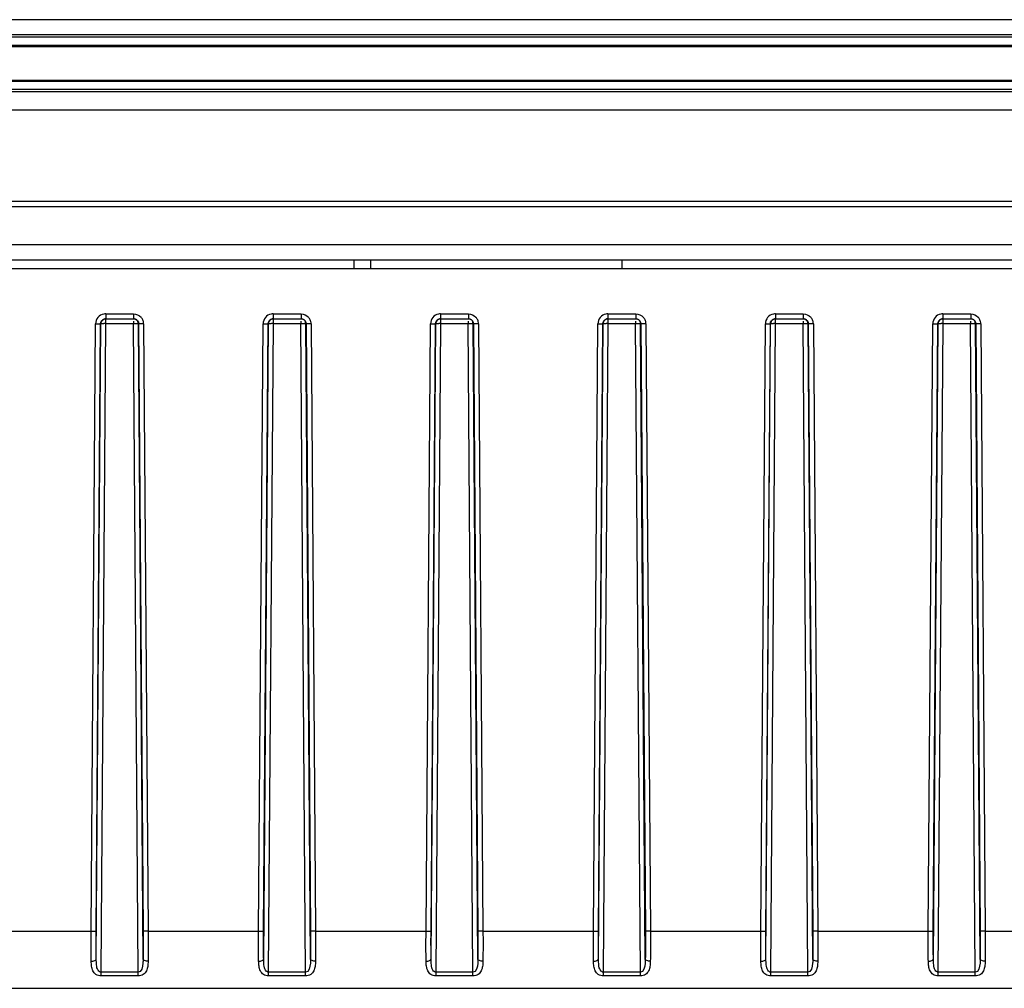
# Model space of a CAD drawing. Units: millimetres. Extents: x -3 to 1189, y 0 to 841.
# Drawn here: x 639 to 698, y 560 to 618 of the extents above; entities that cross this region are included whole.
import ezdxf

# ---------------------------------------------------------------- set-up
doc = ezdxf.new("R2010")
doc.units = ezdxf.units.MM
doc.header["$LTSCALE"] = 65.395
for name, color, linetype in [('00_NO_DMX', 7, 'CONTINUOUS'), ('6_ALL_SURFS', 7, 'CONTINUOUS'), ('7_ALL_FEATURES', 7, 'CONTINUOUS')]:
    doc.layers.add(name, color=color, linetype=linetype)

msp = doc.modelspace()

# ---------------------------------------------------------------- linework, layer by layer
at = {"layer": '00_NO_DMX', "color": 7, "linetype": 'Continuous'}
for p, q in [((340.179, 602.874), (760.179, 602.874)), ((660.179, 602.874), (660.179, 603.374)), ((644.346, 599.874), (644.361, 599.874)), ((644.346, 599.874), (646.013, 599.874)), ((645.998, 599.874), (646.013, 599.874)), ((654.346, 599.874), (654.361, 599.874)), ((654.346, 599.874), (656.013, 599.874)), ((655.998, 599.874), (656.013, 599.874)), ((664.346, 599.874), (664.361, 599.874)), ((664.346, 599.874), (666.013, 599.874)), ((665.998, 599.874), (666.013, 599.874)), ((674.346, 599.874), (674.361, 599.874)), ((674.346, 599.874), (676.013, 599.874)), ((675.998, 599.874), (676.013, 599.874)), ((684.346, 599.874), (684.361, 599.874)), ((684.346, 599.874), (686.013, 599.874)), ((685.998, 599.874), (686.013, 599.874)), ((694.346, 599.874), (694.361, 599.874)), ((694.346, 599.874), (696.013, 599.874)), ((695.998, 599.874), (696.013, 599.874)), ((341.179, 559.874), (759.179, 559.874)), ((562.879, 559.874), (745.231, 559.874))]:
    msp.add_line(p, q, dxfattribs=at)
at = {"layer": '00_NO_DMX', "color": 9, "linetype": 'Continuous'}
for p, q in [((659.179, 602.874), (659.179, 603.374)), ((644.346, 600.166), (644.346, 599.874)), ((644.346, 600.166), (646.013, 600.166)), ((646.013, 600.166), (646.013, 599.874)), ((654.346, 600.166), (654.346, 599.874)), ((654.346, 600.166), (656.013, 600.166)), ((656.013, 600.166), (656.013, 599.874)), ((664.346, 600.166), (664.346, 599.874)), ((664.346, 600.166), (666.013, 600.166)), ((666.013, 600.166), (666.013, 599.874)), ((674.346, 600.166), (674.346, 599.874)), ((674.346, 600.166), (676.013, 600.166)), ((676.013, 600.166), (676.013, 599.874)), ((684.346, 600.166), (684.346, 599.874)), ((684.346, 600.166), (686.013, 600.166)), ((686.013, 600.166), (686.013, 599.874)), ((694.346, 600.166), (694.346, 599.874)), ((694.346, 600.166), (696.013, 600.166)), ((696.013, 600.166), (696.013, 599.874)), ((643.479, 563.283), (643.746, 599.572)), ((643.778, 563.288), (644.045, 599.577)), ((643.782, 561.616), (644.061, 599.577)), ((644.045, 599.577), (644.061, 599.577)), ((644.076, 560.834), (644.361, 599.582)), ((644.361, 599.582), (644.361, 599.856)), ((644.361, 599.582), (645.998, 599.582)), ((645.998, 599.726), (645.998, 599.582)), ((646.283, 560.834), (645.998, 599.582)), ((646.297, 599.577), (646.284, 599.664)), ((646.297, 599.577), (646.313, 599.577)), ((646.577, 561.616), (646.297, 599.577)), ((646.313, 599.577), (646.58, 563.288)), ((646.613, 599.572), (646.88, 563.283)), ((653.479, 563.283), (653.746, 599.572)), ((653.778, 563.288), (654.045, 599.577)), ((653.782, 561.616), (654.061, 599.577)), ((654.045, 599.577), (654.061, 599.577)), ((654.076, 560.834), (654.361, 599.582)), ((654.361, 599.582), (654.361, 599.856)), ((654.361, 599.582), (655.998, 599.582)), ((655.998, 599.726), (655.998, 599.582)), ((656.283, 560.834), (655.998, 599.582)), ((656.297, 599.577), (656.284, 599.664)), ((656.297, 599.577), (656.313, 599.577)), ((656.577, 561.616), (656.297, 599.577)), ((656.313, 599.577), (656.58, 563.288)), ((656.613, 599.572), (656.88, 563.283)), ((663.479, 563.283), (663.746, 599.572)), ((663.778, 563.288), (664.045, 599.577)), ((663.782, 561.616), (664.061, 599.577)), ((664.045, 599.577), (664.061, 599.577)), ((664.076, 560.834), (664.361, 599.582)), ((664.361, 599.582), (664.361, 599.856)), ((664.361, 599.582), (665.998, 599.582)), ((665.998, 599.726), (665.998, 599.582)), ((666.283, 560.834), (665.998, 599.582)), ((666.297, 599.577), (666.284, 599.664)), ((666.297, 599.577), (666.313, 599.577)), ((666.577, 561.616), (666.297, 599.577)), ((666.313, 599.577), (666.58, 563.288)), ((666.613, 599.572), (666.88, 563.283)), ((673.479, 563.283), (673.746, 599.572)), ((673.778, 563.288), (674.045, 599.577)), ((673.782, 561.616), (674.061, 599.577)), ((674.045, 599.577), (674.061, 599.577)), ((674.076, 560.834), (674.361, 599.582)), ((674.361, 599.582), (674.361, 599.856)), ((674.361, 599.582), (675.998, 599.582)), ((675.998, 599.726), (675.998, 599.582)), ((676.283, 560.834), (675.998, 599.582)), ((676.297, 599.577), (676.284, 599.664)), ((676.297, 599.577), (676.313, 599.577)), ((676.577, 561.616), (676.297, 599.577)), ((676.313, 599.577), (676.58, 563.288)), ((676.613, 599.572), (676.88, 563.283)), ((683.479, 563.283), (683.746, 599.572)), ((683.778, 563.288), (684.045, 599.577)), ((683.782, 561.616), (684.061, 599.577)), ((684.045, 599.577), (684.061, 599.577)), ((684.076, 560.834), (684.361, 599.582)), ((684.361, 599.582), (684.361, 599.856)), ((684.361, 599.582), (685.998, 599.582)), ((685.998, 599.726), (685.998, 599.582)), ((686.283, 560.834), (685.998, 599.582)), ((686.297, 599.577), (686.284, 599.664)), ((686.297, 599.577), (686.313, 599.577)), ((686.577, 561.616), (686.297, 599.577)), ((686.313, 599.577), (686.58, 563.288)), ((686.613, 599.572), (686.88, 563.283)), ((693.479, 563.283), (693.746, 599.572)), ((693.778, 563.288), (694.045, 599.577)), ((693.782, 561.616), (694.061, 599.577)), ((694.045, 599.577), (694.061, 599.577)), ((694.076, 560.834), (694.361, 599.582)), ((694.361, 599.582), (694.361, 599.856)), ((694.361, 599.582), (695.998, 599.582)), ((695.998, 599.726), (695.998, 599.582)), ((696.283, 560.834), (695.998, 599.582)), ((696.297, 599.577), (696.284, 599.664)), ((696.297, 599.577), (696.313, 599.577)), ((696.577, 561.616), (696.297, 599.577)), ((696.313, 599.577), (696.58, 563.288)), ((696.613, 599.572), (696.88, 563.283)), ((636.88, 563.283), (643.479, 563.283)), ((646.88, 563.283), (653.479, 563.283)), ((656.88, 563.283), (663.479, 563.283)), ((666.88, 563.283), (673.479, 563.283)), ((676.88, 563.283), (683.479, 563.283)), ((686.88, 563.283), (693.479, 563.283)), ((696.88, 563.283), (703.479, 563.283)), ((646.283, 560.834), (644.076, 560.834)), ((644.076, 560.613), (644.076, 560.834)), ((646.283, 560.613), (644.076, 560.613)), ((646.283, 560.613), (646.283, 560.834)), ((656.283, 560.834), (654.076, 560.834)), ((654.076, 560.613), (654.076, 560.834)), ((656.283, 560.613), (654.076, 560.613)), ((656.283, 560.613), (656.283, 560.834)), ((666.283, 560.834), (664.076, 560.834)), ((664.076, 560.613), (664.076, 560.834)), ((666.283, 560.613), (664.076, 560.613)), ((666.283, 560.613), (666.283, 560.834)), ((674.076, 560.613), (674.076, 560.834)), ((676.283, 560.834), (674.076, 560.834)), ((676.283, 560.613), (674.076, 560.613)), ((676.283, 560.613), (676.283, 560.834)), ((684.076, 560.613), (684.076, 560.834)), ((686.283, 560.834), (684.076, 560.834)), ((686.283, 560.613), (684.076, 560.613)), ((686.283, 560.613), (686.283, 560.834)), ((694.076, 560.613), (694.076, 560.834)), ((696.283, 560.834), (694.076, 560.834)), ((696.283, 560.613), (694.076, 560.613)), ((696.283, 560.613), (696.283, 560.834))]:
    msp.add_line(p, q, dxfattribs=at)
at = {"layer": '00_NO_DMX', "color": 3, "linetype": 'Continuous'}
msp.add_line((675.179, 603.374), (675.179, 602.874), dxfattribs=at)
at = {"layer": '00_NO_DMX', "color": 9, "linetype": 'Continuous'}
for centre, radius, start, end in [((644.345, 599.567), 0.599, 101.38998, 179.5669), ((644.346, 599.563), 0.603, 90.01785, 101.40817), ((646.011, 599.565), 0.603, 23.27709, 42.52902), ((654.345, 599.567), 0.599, 101.38998, 179.5669), ((654.346, 599.563), 0.603, 90.01785, 101.40817), ((656.011, 599.565), 0.603, 23.27709, 42.52902), ((664.345, 599.567), 0.599, 101.38998, 179.5669), ((664.346, 599.563), 0.603, 90.01785, 101.40817), ((666.011, 599.565), 0.603, 23.27709, 42.52902), ((674.345, 599.567), 0.599, 101.38998, 179.5669), ((674.346, 599.563), 0.603, 90.01785, 101.40817), ((676.011, 599.565), 0.603, 23.27709, 42.52902), ((684.345, 599.567), 0.599, 101.38998, 179.5669), ((684.346, 599.563), 0.603, 90.01785, 101.40817), ((686.011, 599.565), 0.603, 23.27709, 42.52902), ((694.345, 599.567), 0.599, 101.38998, 179.5669), ((694.346, 599.563), 0.603, 90.01785, 101.40817), ((696.011, 599.565), 0.603, 23.27709, 42.52902), ((644.281, 589.04), 10.543, 89.56678, 90.22714), ((646.014, 599.567), 0.599, 12.77613, 23.2008), ((646.012, 599.567), 0.601, 0.44443, 12.74765), ((654.281, 589.04), 10.543, 89.56678, 90.22714), ((656.014, 599.567), 0.599, 12.77613, 23.2008), ((656.012, 599.567), 0.601, 0.44443, 12.74765), ((664.281, 589.04), 10.543, 89.56678, 90.22714), ((666.014, 599.567), 0.599, 12.77613, 23.2008), ((666.012, 599.567), 0.601, 0.44443, 12.74765), ((674.281, 589.04), 10.543, 89.56678, 90.22714), ((676.014, 599.567), 0.599, 12.77613, 23.2008), ((676.012, 599.567), 0.601, 0.44443, 12.74765), ((684.281, 589.04), 10.543, 89.56678, 90.22714), ((686.014, 599.567), 0.599, 12.77613, 23.2008), ((686.012, 599.567), 0.601, 0.44443, 12.74765), ((694.281, 589.04), 10.543, 89.56678, 90.22714), ((696.014, 599.567), 0.599, 12.77613, 23.2008), ((696.012, 599.567), 0.601, 0.44443, 12.74765)]:
    msp.add_arc(centre, radius, start, end, dxfattribs=at)
at = {"layer": '00_NO_DMX', "color": 7, "linetype": 'Continuous'}
for centre in [(645.995, 599.574), (655.995, 599.574), (665.995, 599.574), (675.995, 599.574), (685.995, 599.574), (695.995, 599.574)]:
    msp.add_arc(centre, 0.303, 17.37956, 29.51335, dxfattribs=at)
for points in [[(644.361, 599.874), (644.262, 599.874), (644.153, 599.812), (644.103, 599.727)], [(644.241, 599.856), (644.275, 599.868), (644.31, 599.874), (644.346, 599.874)], [(646.117, 599.85), (646.079, 599.866), (646.038, 599.874), (645.998, 599.874)], [(646.013, 599.874), (646.048, 599.874), (646.084, 599.868), (646.117, 599.856)], [(654.361, 599.874), (654.262, 599.874), (654.153, 599.812), (654.103, 599.727)], [(654.241, 599.856), (654.275, 599.868), (654.31, 599.874), (654.346, 599.874)], [(656.117, 599.85), (656.079, 599.866), (656.038, 599.874), (655.998, 599.874)], [(656.013, 599.874), (656.048, 599.874), (656.084, 599.868), (656.117, 599.856)], [(664.361, 599.874), (664.262, 599.874), (664.153, 599.812), (664.103, 599.727)], [(664.241, 599.856), (664.275, 599.868), (664.31, 599.874), (664.346, 599.874)], [(666.117, 599.85), (666.079, 599.866), (666.038, 599.874), (665.998, 599.874)], [(666.013, 599.874), (666.048, 599.874), (666.084, 599.868), (666.117, 599.856)], [(674.361, 599.874), (674.262, 599.874), (674.153, 599.812), (674.103, 599.727)], [(674.241, 599.856), (674.275, 599.868), (674.31, 599.874), (674.346, 599.874)], [(676.117, 599.85), (676.079, 599.866), (676.038, 599.874), (675.998, 599.874)], [(676.013, 599.874), (676.048, 599.874), (676.084, 599.868), (676.117, 599.856)], [(684.361, 599.874), (684.262, 599.874), (684.153, 599.812), (684.103, 599.727)], [(684.241, 599.856), (684.275, 599.868), (684.31, 599.874), (684.346, 599.874)], [(686.117, 599.85), (686.079, 599.866), (686.038, 599.874), (685.998, 599.874)], [(686.013, 599.874), (686.048, 599.874), (686.084, 599.868), (686.117, 599.856)], [(694.361, 599.874), (694.262, 599.874), (694.153, 599.812), (694.103, 599.727)], [(694.241, 599.856), (694.275, 599.868), (694.31, 599.874), (694.346, 599.874)], [(696.117, 599.85), (696.079, 599.866), (696.038, 599.874), (695.998, 599.874)], [(696.013, 599.874), (696.048, 599.874), (696.084, 599.868), (696.117, 599.856)], [(644.075, 599.662), (644.066, 599.635), (644.061, 599.606), (644.061, 599.577)], [(644.103, 599.727), (644.091, 599.707), (644.081, 599.685), (644.075, 599.662)], [(646.258, 599.723), (646.227, 599.778), (646.175, 599.825), (646.117, 599.85)], [(654.075, 599.662), (654.066, 599.635), (654.061, 599.606), (654.061, 599.577)], [(654.103, 599.727), (654.091, 599.707), (654.081, 599.685), (654.075, 599.662)], [(656.258, 599.723), (656.227, 599.778), (656.175, 599.825), (656.117, 599.85)], [(664.075, 599.662), (664.066, 599.635), (664.061, 599.606), (664.061, 599.577)], [(664.103, 599.727), (664.091, 599.707), (664.081, 599.685), (664.075, 599.662)], [(666.258, 599.723), (666.227, 599.778), (666.175, 599.825), (666.117, 599.85)], [(674.075, 599.662), (674.066, 599.635), (674.061, 599.606), (674.061, 599.577)], [(674.103, 599.727), (674.091, 599.707), (674.081, 599.685), (674.075, 599.662)], [(676.258, 599.723), (676.227, 599.778), (676.175, 599.825), (676.117, 599.85)], [(684.075, 599.662), (684.066, 599.635), (684.061, 599.606), (684.061, 599.577)], [(684.103, 599.727), (684.091, 599.707), (684.081, 599.685), (684.075, 599.662)], [(686.258, 599.723), (686.227, 599.778), (686.175, 599.825), (686.117, 599.85)], [(694.075, 599.662), (694.066, 599.635), (694.061, 599.606), (694.061, 599.577)], [(694.103, 599.727), (694.091, 599.707), (694.081, 599.685), (694.075, 599.662)], [(696.258, 599.723), (696.227, 599.778), (696.175, 599.825), (696.117, 599.85)]]:
    msp.add_open_spline(points, degree=3, dxfattribs=at)
at = {"layer": '00_NO_DMX', "color": 9, "linetype": 'Continuous'}
for points in [[(646.013, 600.166), (646.174, 600.166), (646.346, 600.091), (646.455, 599.973)], [(656.013, 600.166), (656.174, 600.166), (656.346, 600.091), (656.455, 599.973)], [(666.013, 600.166), (666.174, 600.166), (666.346, 600.091), (666.455, 599.973)], [(676.013, 600.166), (676.174, 600.166), (676.346, 600.091), (676.455, 599.973)], [(686.013, 600.166), (686.174, 600.166), (686.346, 600.091), (686.455, 599.973)], [(696.013, 600.166), (696.174, 600.166), (696.346, 600.091), (696.455, 599.973)], [(644.045, 599.577), (644.046, 599.691), (644.135, 599.817), (644.241, 599.856)], [(646.117, 599.856), (646.224, 599.817), (646.313, 599.691), (646.313, 599.577)], [(654.045, 599.577), (654.046, 599.691), (654.135, 599.817), (654.241, 599.856)], [(656.117, 599.856), (656.224, 599.817), (656.313, 599.691), (656.313, 599.577)], [(664.045, 599.577), (664.046, 599.691), (664.135, 599.817), (664.241, 599.856)], [(666.117, 599.856), (666.224, 599.817), (666.313, 599.691), (666.313, 599.577)], [(674.045, 599.577), (674.046, 599.691), (674.135, 599.817), (674.241, 599.856)], [(676.117, 599.856), (676.224, 599.817), (676.313, 599.691), (676.313, 599.577)], [(684.045, 599.577), (684.046, 599.691), (684.135, 599.817), (684.241, 599.856)], [(686.117, 599.856), (686.224, 599.817), (686.313, 599.691), (686.313, 599.577)], [(694.045, 599.577), (694.046, 599.691), (694.135, 599.817), (694.241, 599.856)], [(696.117, 599.856), (696.224, 599.817), (696.313, 599.691), (696.313, 599.577)]]:
    msp.add_open_spline(points, degree=3, dxfattribs=at)
for points, knots in [([(643.746, 599.572), (643.814, 599.571), (643.911, 599.583), (644.017, 599.563), (644.045, 599.577)], [0, 0, 0, 0, 0.68905, 1, 1, 1, 1]), ([(644.061, 599.577), (644.077, 599.585), (644.14, 599.575), (644.197, 599.582), (644.239, 599.582)], [0, 0, 0, 0, 0.295304, 1, 1, 1, 1]), ([(645.998, 599.582), (646.023, 599.582), (646.108, 599.583), (646.192, 599.582), (646.252, 599.58)], [0, 0, 0, 0, 0.294195, 1, 1, 1, 1]), ([(646.252, 599.58), (646.259, 599.58), (646.27, 599.58), (646.281, 599.579), (646.286, 599.579)], [0, 0, 0, 0, 0.577517, 1, 1, 1, 1]), ([(646.613, 599.572), (646.544, 599.571), (646.448, 599.583), (646.341, 599.563), (646.313, 599.577)], [0, 0, 0, 0, 0.68905, 1, 1, 1, 1]), ([(653.746, 599.572), (653.814, 599.571), (653.911, 599.583), (654.017, 599.563), (654.045, 599.577)], [0, 0, 0, 0, 0.68905, 1, 1, 1, 1]), ([(654.061, 599.577), (654.077, 599.585), (654.14, 599.575), (654.197, 599.582), (654.239, 599.582)], [0, 0, 0, 0, 0.295304, 1, 1, 1, 1]), ([(655.998, 599.582), (656.023, 599.582), (656.108, 599.583), (656.192, 599.582), (656.252, 599.58)], [0, 0, 0, 0, 0.294195, 1, 1, 1, 1]), ([(656.252, 599.58), (656.259, 599.58), (656.27, 599.58), (656.281, 599.579), (656.286, 599.579)], [0, 0, 0, 0, 0.577517, 1, 1, 1, 1]), ([(656.613, 599.572), (656.544, 599.571), (656.448, 599.583), (656.341, 599.563), (656.313, 599.577)], [0, 0, 0, 0, 0.68905, 1, 1, 1, 1]), ([(663.746, 599.572), (663.814, 599.571), (663.911, 599.583), (664.017, 599.563), (664.045, 599.577)], [0, 0, 0, 0, 0.68905, 1, 1, 1, 1]), ([(664.061, 599.577), (664.077, 599.585), (664.14, 599.575), (664.197, 599.582), (664.239, 599.582)], [0, 0, 0, 0, 0.295304, 1, 1, 1, 1]), ([(665.998, 599.582), (666.023, 599.582), (666.108, 599.583), (666.192, 599.582), (666.252, 599.58)], [0, 0, 0, 0, 0.294195, 1, 1, 1, 1]), ([(666.252, 599.58), (666.259, 599.58), (666.27, 599.58), (666.281, 599.579), (666.286, 599.579)], [0, 0, 0, 0, 0.577517, 1, 1, 1, 1]), ([(666.613, 599.572), (666.544, 599.571), (666.448, 599.583), (666.341, 599.563), (666.313, 599.577)], [0, 0, 0, 0, 0.68905, 1, 1, 1, 1]), ([(673.746, 599.572), (673.814, 599.571), (673.911, 599.583), (674.017, 599.563), (674.045, 599.577)], [0, 0, 0, 0, 0.68905, 1, 1, 1, 1]), ([(674.061, 599.577), (674.077, 599.585), (674.14, 599.575), (674.197, 599.582), (674.239, 599.582)], [0, 0, 0, 0, 0.295304, 1, 1, 1, 1]), ([(675.998, 599.582), (676.023, 599.582), (676.108, 599.583), (676.192, 599.582), (676.252, 599.58)], [0, 0, 0, 0, 0.294195, 1, 1, 1, 1]), ([(676.252, 599.58), (676.259, 599.58), (676.27, 599.58), (676.281, 599.579), (676.286, 599.579)], [0, 0, 0, 0, 0.577517, 1, 1, 1, 1]), ([(676.613, 599.572), (676.544, 599.571), (676.448, 599.583), (676.341, 599.563), (676.313, 599.577)], [0, 0, 0, 0, 0.68905, 1, 1, 1, 1]), ([(683.746, 599.572), (683.814, 599.571), (683.911, 599.583), (684.017, 599.563), (684.045, 599.577)], [0, 0, 0, 0, 0.68905, 1, 1, 1, 1]), ([(684.061, 599.577), (684.077, 599.585), (684.14, 599.575), (684.197, 599.582), (684.239, 599.582)], [0, 0, 0, 0, 0.295304, 1, 1, 1, 1]), ([(685.998, 599.582), (686.023, 599.582), (686.108, 599.583), (686.192, 599.582), (686.252, 599.58)], [0, 0, 0, 0, 0.294195, 1, 1, 1, 1]), ([(686.252, 599.58), (686.259, 599.58), (686.27, 599.58), (686.281, 599.579), (686.286, 599.579)], [0, 0, 0, 0, 0.577517, 1, 1, 1, 1]), ([(686.613, 599.572), (686.544, 599.571), (686.448, 599.583), (686.341, 599.563), (686.313, 599.577)], [0, 0, 0, 0, 0.68905, 1, 1, 1, 1]), ([(693.746, 599.572), (693.814, 599.571), (693.911, 599.583), (694.017, 599.563), (694.045, 599.577)], [0, 0, 0, 0, 0.68905, 1, 1, 1, 1]), ([(694.061, 599.577), (694.077, 599.585), (694.14, 599.575), (694.197, 599.582), (694.239, 599.582)], [0, 0, 0, 0, 0.295304, 1, 1, 1, 1]), ([(695.998, 599.582), (696.023, 599.582), (696.108, 599.583), (696.192, 599.582), (696.252, 599.58)], [0, 0, 0, 0, 0.294195, 1, 1, 1, 1]), ([(696.252, 599.58), (696.259, 599.58), (696.27, 599.58), (696.281, 599.579), (696.286, 599.579)], [0, 0, 0, 0, 0.577517, 1, 1, 1, 1]), ([(696.613, 599.572), (696.544, 599.571), (696.448, 599.583), (696.341, 599.563), (696.313, 599.577)], [0, 0, 0, 0, 0.68905, 1, 1, 1, 1]), ([(643.482, 561.488), (643.48, 561.632), (643.474, 562.23), (643.476, 562.828), (643.479, 563.283)], [0, 0, 0, 0, 0.239368, 1, 1, 1, 1]), ([(643.479, 563.283), (643.548, 563.282), (643.644, 563.294), (643.75, 563.274), (643.778, 563.288)], [0, 0, 0, 0, 0.68905, 1, 1, 1, 1]), ([(643.782, 561.616), (643.78, 561.749), (643.774, 562.306), (643.775, 562.864), (643.778, 563.288)], [0, 0, 0, 0, 0.23942, 1, 1, 1, 1]), ([(646.58, 563.288), (646.581, 563.145), (646.584, 562.587), (646.583, 562.03), (646.577, 561.616)], [0, 0, 0, 0, 0.256654, 1, 1, 1, 1]), ([(646.88, 563.283), (646.811, 563.282), (646.715, 563.294), (646.608, 563.274), (646.58, 563.288)], [0, 0, 0, 0, 0.68905, 1, 1, 1, 1]), ([(646.88, 563.283), (646.881, 563.129), (646.884, 562.531), (646.883, 561.933), (646.876, 561.488)], [0, 0, 0, 0, 0.25676, 1, 1, 1, 1]), ([(653.482, 561.488), (653.48, 561.632), (653.474, 562.23), (653.476, 562.828), (653.479, 563.283)], [0, 0, 0, 0, 0.239368, 1, 1, 1, 1]), ([(653.479, 563.283), (653.548, 563.282), (653.644, 563.294), (653.75, 563.274), (653.778, 563.288)], [0, 0, 0, 0, 0.68905, 1, 1, 1, 1]), ([(653.782, 561.616), (653.78, 561.749), (653.774, 562.306), (653.775, 562.864), (653.778, 563.288)], [0, 0, 0, 0, 0.23942, 1, 1, 1, 1]), ([(656.58, 563.288), (656.581, 563.145), (656.584, 562.587), (656.583, 562.03), (656.577, 561.616)], [0, 0, 0, 0, 0.256654, 1, 1, 1, 1]), ([(656.88, 563.283), (656.811, 563.282), (656.715, 563.294), (656.608, 563.274), (656.58, 563.288)], [0, 0, 0, 0, 0.68905, 1, 1, 1, 1]), ([(656.88, 563.283), (656.881, 563.129), (656.884, 562.531), (656.883, 561.933), (656.876, 561.488)], [0, 0, 0, 0, 0.25676, 1, 1, 1, 1]), ([(663.482, 561.488), (663.48, 561.632), (663.474, 562.23), (663.476, 562.828), (663.479, 563.283)], [0, 0, 0, 0, 0.239368, 1, 1, 1, 1]), ([(663.479, 563.283), (663.548, 563.282), (663.644, 563.294), (663.75, 563.274), (663.778, 563.288)], [0, 0, 0, 0, 0.68905, 1, 1, 1, 1]), ([(663.782, 561.616), (663.78, 561.749), (663.774, 562.306), (663.775, 562.864), (663.778, 563.288)], [0, 0, 0, 0, 0.23942, 1, 1, 1, 1]), ([(666.58, 563.288), (666.581, 563.145), (666.584, 562.587), (666.583, 562.03), (666.577, 561.616)], [0, 0, 0, 0, 0.256654, 1, 1, 1, 1]), ([(666.88, 563.283), (666.811, 563.282), (666.715, 563.294), (666.608, 563.274), (666.58, 563.288)], [0, 0, 0, 0, 0.68905, 1, 1, 1, 1]), ([(666.88, 563.283), (666.881, 563.129), (666.884, 562.531), (666.883, 561.933), (666.876, 561.488)], [0, 0, 0, 0, 0.25676, 1, 1, 1, 1]), ([(673.482, 561.488), (673.48, 561.632), (673.474, 562.23), (673.476, 562.828), (673.479, 563.283)], [0, 0, 0, 0, 0.239368, 1, 1, 1, 1]), ([(673.479, 563.283), (673.548, 563.282), (673.644, 563.294), (673.75, 563.274), (673.778, 563.288)], [0, 0, 0, 0, 0.68905, 1, 1, 1, 1]), ([(673.782, 561.616), (673.78, 561.749), (673.774, 562.306), (673.775, 562.864), (673.778, 563.288)], [0, 0, 0, 0, 0.23942, 1, 1, 1, 1]), ([(676.58, 563.288), (676.581, 563.145), (676.584, 562.587), (676.583, 562.03), (676.577, 561.616)], [0, 0, 0, 0, 0.256654, 1, 1, 1, 1]), ([(676.88, 563.283), (676.811, 563.282), (676.715, 563.294), (676.608, 563.274), (676.58, 563.288)], [0, 0, 0, 0, 0.68905, 1, 1, 1, 1]), ([(676.88, 563.283), (676.881, 563.129), (676.884, 562.531), (676.883, 561.933), (676.876, 561.488)], [0, 0, 0, 0, 0.25676, 1, 1, 1, 1]), ([(683.482, 561.488), (683.48, 561.632), (683.474, 562.23), (683.476, 562.828), (683.479, 563.283)], [0, 0, 0, 0, 0.239368, 1, 1, 1, 1]), ([(683.479, 563.283), (683.548, 563.282), (683.644, 563.294), (683.75, 563.274), (683.778, 563.288)], [0, 0, 0, 0, 0.68905, 1, 1, 1, 1]), ([(683.782, 561.616), (683.78, 561.749), (683.774, 562.306), (683.775, 562.864), (683.778, 563.288)], [0, 0, 0, 0, 0.23942, 1, 1, 1, 1]), ([(686.58, 563.288), (686.581, 563.145), (686.584, 562.587), (686.583, 562.03), (686.577, 561.616)], [0, 0, 0, 0, 0.256654, 1, 1, 1, 1]), ([(686.88, 563.283), (686.811, 563.282), (686.715, 563.294), (686.608, 563.274), (686.58, 563.288)], [0, 0, 0, 0, 0.68905, 1, 1, 1, 1]), ([(686.88, 563.283), (686.881, 563.129), (686.884, 562.531), (686.883, 561.933), (686.876, 561.488)], [0, 0, 0, 0, 0.25676, 1, 1, 1, 1]), ([(693.482, 561.488), (693.48, 561.632), (693.474, 562.23), (693.476, 562.828), (693.479, 563.283)], [0, 0, 0, 0, 0.239368, 1, 1, 1, 1]), ([(693.479, 563.283), (693.548, 563.282), (693.644, 563.294), (693.75, 563.274), (693.778, 563.288)], [0, 0, 0, 0, 0.68905, 1, 1, 1, 1]), ([(693.782, 561.616), (693.78, 561.749), (693.774, 562.306), (693.775, 562.864), (693.778, 563.288)], [0, 0, 0, 0, 0.23942, 1, 1, 1, 1]), ([(696.58, 563.288), (696.581, 563.145), (696.584, 562.587), (696.583, 562.03), (696.577, 561.616)], [0, 0, 0, 0, 0.256654, 1, 1, 1, 1]), ([(696.88, 563.283), (696.811, 563.282), (696.715, 563.294), (696.608, 563.274), (696.58, 563.288)], [0, 0, 0, 0, 0.68905, 1, 1, 1, 1]), ([(696.88, 563.283), (696.881, 563.129), (696.884, 562.531), (696.883, 561.933), (696.876, 561.488)], [0, 0, 0, 0, 0.25676, 1, 1, 1, 1]), ([(643.482, 561.488), (643.553, 561.489), (643.659, 561.501), (643.777, 561.573), (643.782, 561.616)], [0, 0, 0, 0, 0.620728, 1, 1, 1, 1]), ([(644.076, 560.613), (643.968, 560.613), (643.759, 560.668), (643.566, 560.91), (643.495, 561.193), (643.484, 561.388), (643.482, 561.488)], [0, 0, 0, 0, 0.271976, 0.507341, 0.745351, 1, 1, 1, 1]), ([(644.076, 560.834), (644.003, 560.833), (643.836, 560.976), (643.795, 561.277), (643.783, 561.501), (643.782, 561.616)], [0, 0, 0, 0, 0.245241, 0.61522, 1, 1, 1, 1]), ([(646.577, 561.616), (646.576, 561.539), (646.575, 561.281), (646.49, 560.832), (646.283, 560.834)], [0, 0, 0, 0, 0.270692, 1, 1, 1, 1]), ([(646.876, 561.488), (646.875, 561.388), (646.863, 561.193), (646.793, 560.909), (646.6, 560.668), (646.39, 560.613), (646.283, 560.613)], [0, 0, 0, 0, 0.254784, 0.492871, 0.728158, 1, 1, 1, 1]), ([(646.876, 561.488), (646.806, 561.489), (646.7, 561.501), (646.582, 561.573), (646.577, 561.616)], [0, 0, 0, 0, 0.620732, 1, 1, 1, 1]), ([(653.482, 561.488), (653.553, 561.489), (653.659, 561.501), (653.777, 561.573), (653.782, 561.616)], [0, 0, 0, 0, 0.620728, 1, 1, 1, 1]), ([(654.076, 560.613), (653.968, 560.613), (653.759, 560.668), (653.566, 560.91), (653.495, 561.193), (653.484, 561.388), (653.482, 561.488)], [0, 0, 0, 0, 0.271976, 0.507341, 0.745351, 1, 1, 1, 1]), ([(654.076, 560.834), (654.003, 560.833), (653.836, 560.976), (653.795, 561.277), (653.783, 561.501), (653.782, 561.616)], [0, 0, 0, 0, 0.245241, 0.61522, 1, 1, 1, 1]), ([(656.577, 561.616), (656.576, 561.539), (656.575, 561.281), (656.49, 560.832), (656.283, 560.834)], [0, 0, 0, 0, 0.270692, 1, 1, 1, 1]), ([(656.876, 561.488), (656.875, 561.388), (656.863, 561.193), (656.793, 560.909), (656.6, 560.668), (656.39, 560.613), (656.283, 560.613)], [0, 0, 0, 0, 0.254784, 0.492871, 0.728158, 1, 1, 1, 1]), ([(656.876, 561.488), (656.806, 561.489), (656.7, 561.501), (656.582, 561.573), (656.577, 561.616)], [0, 0, 0, 0, 0.620732, 1, 1, 1, 1]), ([(663.482, 561.488), (663.553, 561.489), (663.659, 561.501), (663.777, 561.573), (663.782, 561.616)], [0, 0, 0, 0, 0.620728, 1, 1, 1, 1]), ([(664.076, 560.613), (663.968, 560.613), (663.759, 560.668), (663.566, 560.91), (663.495, 561.193), (663.484, 561.388), (663.482, 561.488)], [0, 0, 0, 0, 0.271976, 0.507341, 0.745351, 1, 1, 1, 1]), ([(664.076, 560.834), (664.003, 560.833), (663.836, 560.976), (663.795, 561.277), (663.783, 561.501), (663.782, 561.616)], [0, 0, 0, 0, 0.245241, 0.61522, 1, 1, 1, 1]), ([(666.577, 561.616), (666.576, 561.539), (666.575, 561.281), (666.49, 560.832), (666.283, 560.834)], [0, 0, 0, 0, 0.270692, 1, 1, 1, 1]), ([(666.876, 561.488), (666.875, 561.388), (666.863, 561.193), (666.793, 560.909), (666.6, 560.668), (666.39, 560.613), (666.283, 560.613)], [0, 0, 0, 0, 0.254784, 0.492871, 0.728158, 1, 1, 1, 1]), ([(666.876, 561.488), (666.806, 561.489), (666.7, 561.501), (666.582, 561.573), (666.577, 561.616)], [0, 0, 0, 0, 0.620732, 1, 1, 1, 1]), ([(673.482, 561.488), (673.553, 561.489), (673.659, 561.501), (673.777, 561.573), (673.782, 561.616)], [0, 0, 0, 0, 0.620728, 1, 1, 1, 1]), ([(674.076, 560.613), (673.968, 560.613), (673.759, 560.668), (673.566, 560.91), (673.495, 561.193), (673.484, 561.388), (673.482, 561.488)], [0, 0, 0, 0, 0.271976, 0.507341, 0.745351, 1, 1, 1, 1]), ([(674.076, 560.834), (674.003, 560.833), (673.836, 560.976), (673.795, 561.277), (673.783, 561.501), (673.782, 561.616)], [0, 0, 0, 0, 0.245241, 0.61522, 1, 1, 1, 1]), ([(676.577, 561.616), (676.576, 561.539), (676.575, 561.281), (676.49, 560.832), (676.283, 560.834)], [0, 0, 0, 0, 0.270692, 1, 1, 1, 1]), ([(676.876, 561.488), (676.875, 561.388), (676.863, 561.193), (676.793, 560.909), (676.6, 560.668), (676.39, 560.613), (676.283, 560.613)], [0, 0, 0, 0, 0.254784, 0.492871, 0.728158, 1, 1, 1, 1]), ([(676.876, 561.488), (676.806, 561.489), (676.7, 561.501), (676.582, 561.573), (676.577, 561.616)], [0, 0, 0, 0, 0.620732, 1, 1, 1, 1]), ([(683.482, 561.488), (683.553, 561.489), (683.659, 561.501), (683.777, 561.573), (683.782, 561.616)], [0, 0, 0, 0, 0.620728, 1, 1, 1, 1]), ([(684.076, 560.613), (683.968, 560.613), (683.759, 560.668), (683.566, 560.91), (683.495, 561.193), (683.484, 561.388), (683.482, 561.488)], [0, 0, 0, 0, 0.271976, 0.507341, 0.745351, 1, 1, 1, 1]), ([(684.076, 560.834), (684.003, 560.833), (683.836, 560.976), (683.795, 561.277), (683.783, 561.501), (683.782, 561.616)], [0, 0, 0, 0, 0.245241, 0.61522, 1, 1, 1, 1]), ([(686.577, 561.616), (686.576, 561.539), (686.575, 561.281), (686.49, 560.832), (686.283, 560.834)], [0, 0, 0, 0, 0.270692, 1, 1, 1, 1]), ([(686.876, 561.488), (686.875, 561.388), (686.863, 561.193), (686.793, 560.909), (686.6, 560.668), (686.39, 560.613), (686.283, 560.613)], [0, 0, 0, 0, 0.254784, 0.492871, 0.728158, 1, 1, 1, 1]), ([(686.876, 561.488), (686.806, 561.489), (686.7, 561.501), (686.582, 561.573), (686.577, 561.616)], [0, 0, 0, 0, 0.620732, 1, 1, 1, 1]), ([(693.482, 561.488), (693.553, 561.489), (693.659, 561.501), (693.777, 561.573), (693.782, 561.616)], [0, 0, 0, 0, 0.620728, 1, 1, 1, 1]), ([(694.076, 560.613), (693.968, 560.613), (693.759, 560.668), (693.566, 560.91), (693.495, 561.193), (693.484, 561.388), (693.482, 561.488)], [0, 0, 0, 0, 0.271976, 0.507341, 0.745351, 1, 1, 1, 1]), ([(694.076, 560.834), (694.003, 560.833), (693.836, 560.976), (693.795, 561.277), (693.783, 561.501), (693.782, 561.616)], [0, 0, 0, 0, 0.245241, 0.61522, 1, 1, 1, 1]), ([(696.577, 561.616), (696.576, 561.539), (696.575, 561.281), (696.49, 560.832), (696.283, 560.834)], [0, 0, 0, 0, 0.270692, 1, 1, 1, 1]), ([(696.876, 561.488), (696.875, 561.388), (696.863, 561.193), (696.793, 560.909), (696.6, 560.668), (696.39, 560.613), (696.283, 560.613)], [0, 0, 0, 0, 0.254784, 0.492871, 0.728158, 1, 1, 1, 1]), ([(696.876, 561.488), (696.806, 561.489), (696.7, 561.501), (696.582, 561.573), (696.577, 561.616)], [0, 0, 0, 0, 0.620732, 1, 1, 1, 1])]:
    msp.add_open_spline(points, degree=3, knots=knots, dxfattribs=at)
at = {"layer": '6_ALL_SURFS', "color": 7, "linetype": 'Continuous'}
for p, q in [((138.679, 616.129), (961.679, 616.129)), ((138.679, 614.12), (961.679, 614.12))]:
    msp.add_line(p, q, dxfattribs=at)
at = {"layer": '7_ALL_FEATURES', "color": 9, "linetype": 'Continuous'}
for p, q in [((961.679, 617.737), (138.679, 617.737)), ((961.679, 616.69), (138.679, 616.69)), ((961.679, 616.196), (138.679, 616.196)), ((961.679, 614.053), (138.679, 614.053)), ((961.679, 613.558), (138.679, 613.558)), ((961.679, 612.337), (138.679, 612.337)), ((1011.679, 606.548), (88.679, 606.548)), ((1011.679, 604.287), (88.679, 604.287))]:
    msp.add_line(p, q, dxfattribs=at)
at = {"layer": '7_ALL_FEATURES', "color": 7, "linetype": 'Continuous'}
for p, q in [((961.679, 616.824), (138.679, 616.824)), ((961.679, 613.424), (138.679, 613.424)), ((1011.679, 606.874), (88.679, 606.874)), ((1011.679, 603.374), (88.679, 603.374))]:
    msp.add_line(p, q, dxfattribs=at)

doc.saveas('drawing.dxf')
